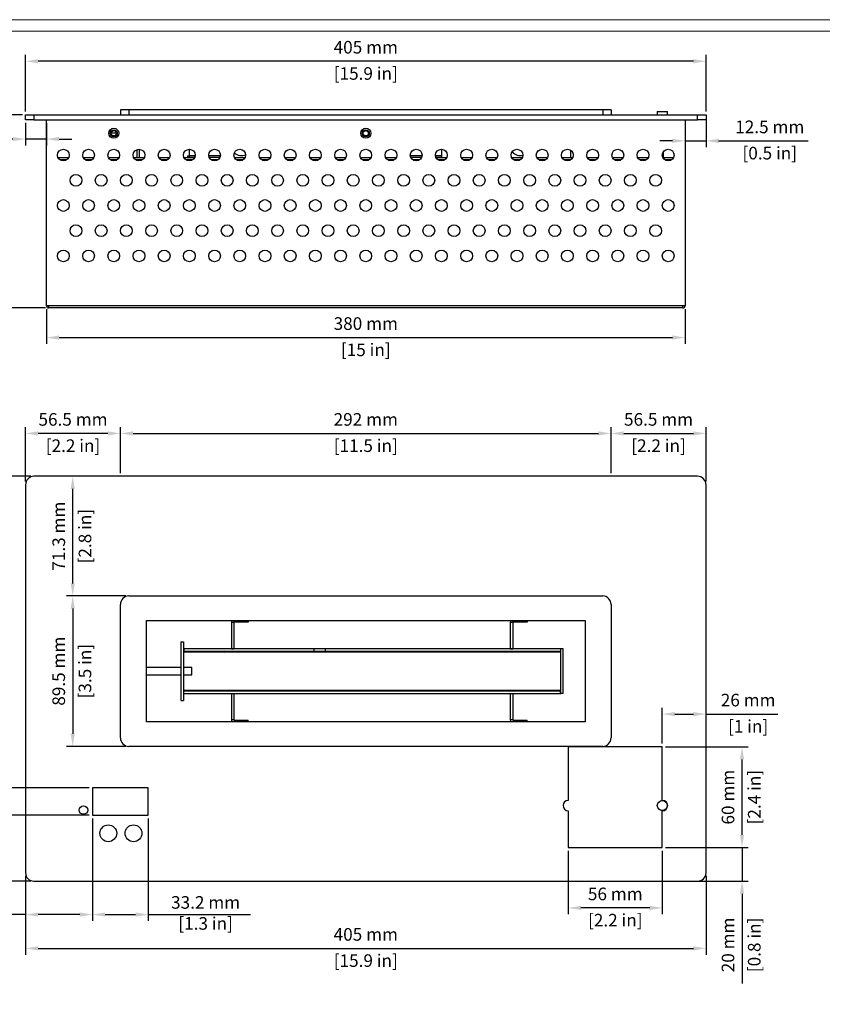
# Model space of a CAD drawing. Units: millimetres. Extents: x 2251 to 3595, y 849 to 1800.
# Drawn here: x 2761 to 3239, y 1214 to 1800 of the extents above; entities that cross this region are included whole.
import ezdxf

# ---------------------------------------------------------------- set-up
doc = ezdxf.new("R2010")
doc.units = ezdxf.units.MM
doc.layers.add('1', color=7, linetype='Continuous', plot=False)
doc.layers.add('SLD-0', color=7, linetype='Continuous')
doc.styles.get("Standard").update_dxf_attribs({"font": 'SimSun.ttf'})
doc.dimstyles.new('AFIRE 1：1', dxfattribs={"dimscale": 3, "dimtxt": 2.5, "dimasz": 2.5, "dimexe": 1.25, "dimexo": 0.625, "dimgap": 1.2, "dimtad": 1, "dimdec": 1, "dimdsep": 46, "dimtxsty": 'Standard', "dimcen": 2.5, "dimclrd": 3, "dimclre": 3, "dimclrt": 1, "dimadec": 0, "dimazin": 0, "dimtfac": 1, "dimtdec": 1, "dimtmove": 0, "dimatfit": 3, "dimfxl": 0, "dimarcsym": 0})

# ---------------------------------------------------------------- blocks, each defined once
blk = doc.blocks.new('*D30')
at = {"color": 3, "lineweight": -2, "transparency": 16777216}
for p, q in [((2764.47, 1289.93), (2764.47, 1243.04)), ((3169.47, 1289.93), (3169.47, 1243.04)), ((2771.97, 1246.79), (3161.97, 1246.79))]:
    blk.add_line(p, q, dxfattribs=at)
at = {"color": 3, "transparency": 16777216}
for points in [[(2771.97, 1248.04), (2771.97, 1245.54), (2764.47, 1246.79)], [(3161.97, 1248.04), (3161.97, 1245.54), (3169.47, 1246.79)]]:
    blk.add_solid(points, dxfattribs=at)
at = {"layer": 'Defpoints', "color": 0, "transparency": 16777216}
for p in [(2764.47, 1291.81), (3169.47, 1291.81), (3169.47, 1246.79)]:
    blk.add_point(p, dxfattribs=at)
at = {"color": 1, "transparency": 16777216, "char_height": 7.5, "attachment_point": 5}
for s, insert in [('405 mm', (2966.97, 1254.16)), ('[15.9 in]', (2966.97, 1238.54))]:
    blk.add_mtext(s, dxfattribs=dict(at, insert=insert))
blk = doc.blocks.new('*D31')
at = {"color": 3, "lineweight": -2, "transparency": 16777216}
for p, q in [((2767.6, 1527.81), (2706.08, 1527.81)), ((2709.83, 1294.31), (2709.83, 1520.31)), ((2767.6, 1286.81), (2706.08, 1286.81))]:
    blk.add_line(p, q, dxfattribs=at)
at = {"color": 3, "transparency": 16777216}
for points in [[(2708.58, 1520.31), (2711.08, 1520.31), (2709.83, 1527.81)], [(2708.58, 1294.31), (2711.08, 1294.31), (2709.83, 1286.81)]]:
    blk.add_solid(points, dxfattribs=at)
at = {"layer": 'Defpoints', "color": 0, "transparency": 16777216}
for p in [(2709.83, 1527.81), (2769.47, 1527.81), (2769.47, 1286.81)]:
    blk.add_point(p, dxfattribs=at)
at = {"color": 1, "transparency": 16777216, "char_height": 7.5, "attachment_point": 5, "rotation": 90}
for s, insert in [('241 mm', (2702.46, 1407.31)), ('[9.5 in]', (2718.08, 1407.31))]:
    blk.add_mtext(s, dxfattribs=dict(at, insert=insert))
blk = doc.blocks.new('*D36')
at = {"color": 3, "lineweight": -2, "transparency": 16777216}
for p, q in [((2824.1, 1527.81), (2788.81, 1527.81)), ((2792.56, 1464.06), (2792.56, 1520.31)), ((2824.1, 1456.56), (2788.81, 1456.56))]:
    blk.add_line(p, q, dxfattribs=at)
at = {"color": 3, "transparency": 16777216}
for points in [[(2791.31, 1520.31), (2793.81, 1520.31), (2792.56, 1527.81)], [(2791.31, 1464.06), (2793.81, 1464.06), (2792.56, 1456.56)]]:
    blk.add_solid(points, dxfattribs=at)
at = {"layer": 'Defpoints', "color": 0, "transparency": 16777216}
for p in [(2792.56, 1527.81), (2825.97, 1527.81), (2825.97, 1456.56)]:
    blk.add_point(p, dxfattribs=at)
at = {"color": 1, "transparency": 16777216, "char_height": 7.5, "attachment_point": 5, "rotation": 90}
for s, insert in [('71.3 mm', (2785.19, 1492.18)), ('[2.8 in]', (2800.81, 1492.18))]:
    blk.add_mtext(s, dxfattribs=dict(at, insert=insert))
blk = doc.blocks.new('*D37')
at = {"color": 3, "lineweight": -2, "transparency": 16777216}
for p, q in [((2824.1, 1456.56), (2788.81, 1456.56)), ((2792.56, 1449.06), (2792.56, 1374.56)), ((2824.1, 1367.06), (2788.81, 1367.06))]:
    blk.add_line(p, q, dxfattribs=at)
at = {"color": 3, "transparency": 16777216}
for points in [[(2791.31, 1449.06), (2793.81, 1449.06), (2792.56, 1456.56)], [(2791.31, 1374.56), (2793.81, 1374.56), (2792.56, 1367.06)]]:
    blk.add_solid(points, dxfattribs=at)
at = {"layer": 'Defpoints', "color": 0, "transparency": 16777216}
for p in [(2825.97, 1456.56), (2792.56, 1367.06), (2825.97, 1367.06)]:
    blk.add_point(p, dxfattribs=at)
at = {"color": 1, "transparency": 16777216, "char_height": 7.5, "attachment_point": 5, "rotation": 90}
for s, insert in [('89.5 mm', (2785.19, 1411.81)), ('[3.5 in]', (2800.81, 1411.81))]:
    blk.add_mtext(s, dxfattribs=dict(at, insert=insert))
blk = doc.blocks.new('*D38')
at = {"color": 3, "lineweight": -2, "transparency": 16777216}
for p, q in [((2764.47, 1524.68), (2764.47, 1557.08)), ((2813.47, 1553.33), (2771.97, 1553.33)), ((2820.97, 1529.68), (2820.97, 1557.08))]:
    blk.add_line(p, q, dxfattribs=at)
at = {"color": 3, "transparency": 16777216}
for points in [[(2771.97, 1554.58), (2771.97, 1552.08), (2764.47, 1553.33)], [(2813.47, 1554.58), (2813.47, 1552.08), (2820.97, 1553.33)]]:
    blk.add_solid(points, dxfattribs=at)
at = {"layer": 'Defpoints', "color": 0, "transparency": 16777216}
for p in [(2764.47, 1553.33), (2820.97, 1527.81), (2764.47, 1522.81)]:
    blk.add_point(p, dxfattribs=at)
at = {"color": 1, "transparency": 16777216, "char_height": 7.5, "attachment_point": 5}
for s, insert in [('56.5 mm', (2792.72, 1560.71)), ('[2.2 in]', (2792.72, 1545.08))]:
    blk.add_mtext(s, dxfattribs=dict(at, insert=insert))
blk = doc.blocks.new('*D29')
at = {"color": 3, "lineweight": -2, "transparency": 16777216}
for p, q in [((2820.97, 1529.68), (2820.97, 1557.08)), ((2828.47, 1553.33), (3105.47, 1553.33)), ((3112.97, 1529.68), (3112.97, 1557.08))]:
    blk.add_line(p, q, dxfattribs=at)
at = {"color": 3, "transparency": 16777216}
for points in [[(2828.47, 1554.58), (2828.47, 1552.08), (2820.97, 1553.33)], [(3105.47, 1554.58), (3105.47, 1552.08), (3112.97, 1553.33)]]:
    blk.add_solid(points, dxfattribs=at)
at = {"layer": 'Defpoints', "color": 0, "transparency": 16777216}
for p in [(3112.97, 1553.33), (2820.97, 1527.81), (3112.97, 1527.81)]:
    blk.add_point(p, dxfattribs=at)
at = {"color": 1, "transparency": 16777216, "char_height": 7.5, "attachment_point": 5}
for s, insert in [('292 mm', (2966.97, 1560.71)), ('[11.5 in]', (2966.97, 1545.08))]:
    blk.add_mtext(s, dxfattribs=dict(at, insert=insert))
blk = doc.blocks.new('*D39')
at = {"color": 3, "lineweight": -2, "transparency": 16777216}
for p, q in [((3112.97, 1529.68), (3112.97, 1557.08)), ((3120.47, 1553.33), (3161.97, 1553.33)), ((3169.47, 1524.68), (3169.47, 1557.08))]:
    blk.add_line(p, q, dxfattribs=at)
at = {"color": 3, "transparency": 16777216}
for points in [[(3120.47, 1554.58), (3120.47, 1552.08), (3112.97, 1553.33)], [(3161.97, 1554.58), (3161.97, 1552.08), (3169.47, 1553.33)]]:
    blk.add_solid(points, dxfattribs=at)
at = {"layer": 'Defpoints', "color": 0, "transparency": 16777216}
for p in [(3169.47, 1553.33), (3112.97, 1527.81), (3169.47, 1522.81)]:
    blk.add_point(p, dxfattribs=at)
at = {"color": 1, "transparency": 16777216, "char_height": 7.5, "attachment_point": 5}
for s, insert in [('56.5 mm', (3141.22, 1560.71)), ('[2.2 in]', (3141.22, 1545.08))]:
    blk.add_mtext(s, dxfattribs=dict(at, insert=insert))
blk = doc.blocks.new('*D50')
at = {"color": 3, "lineweight": -2, "transparency": 16777216}
for p, q in [((2764.47, 1744.89), (2764.47, 1778.63)), ((3169.47, 1744.89), (3169.47, 1778.63)), ((3161.97, 1774.88), (2771.97, 1774.88))]:
    blk.add_line(p, q, dxfattribs=at)
at = {"color": 3, "transparency": 16777216}
for points in [[(2771.97, 1776.13), (2771.97, 1773.63), (2764.47, 1774.88)], [(3161.97, 1776.13), (3161.97, 1773.63), (3169.47, 1774.88)]]:
    blk.add_solid(points, dxfattribs=at)
at = {"layer": 'Defpoints', "color": 0, "transparency": 16777216}
for p in [(2764.47, 1774.88), (2764.47, 1743.01), (3169.47, 1743.01)]:
    blk.add_point(p, dxfattribs=at)
at = {"color": 1, "transparency": 16777216, "char_height": 7.5, "attachment_point": 5}
for s, insert in [('405 mm', (2966.97, 1782.25)), ('[15.9 in]', (2966.97, 1766.63))]:
    blk.add_mtext(s, dxfattribs=dict(at, insert=insert))
blk = doc.blocks.new('*D51')
at = {"color": 3, "lineweight": -2, "transparency": 16777216}
for p, q in [((2762.6, 1743.01), (2690.31, 1743.01)), ((2694.06, 1635.51), (2694.06, 1735.51)), ((2776.3, 1628.01), (2690.31, 1628.01))]:
    blk.add_line(p, q, dxfattribs=at)
at = {"color": 3, "transparency": 16777216}
for points in [[(2692.81, 1735.51), (2695.31, 1735.51), (2694.06, 1743.01)], [(2692.81, 1635.51), (2695.31, 1635.51), (2694.06, 1628.01)]]:
    blk.add_solid(points, dxfattribs=at)
at = {"layer": 'Defpoints', "color": 0, "transparency": 16777216}
for p in [(2694.06, 1743.01), (2764.47, 1743.01), (2778.17, 1628.01)]:
    blk.add_point(p, dxfattribs=at)
at = {"color": 1, "transparency": 16777216, "char_height": 7.5, "attachment_point": 5, "rotation": 90}
for s, insert in [('115 mm', (2686.68, 1685.51)), ('[4.5 in]', (2702.31, 1685.51))]:
    blk.add_mtext(s, dxfattribs=dict(at, insert=insert))
blk = doc.blocks.new('*D52')
at = {"color": 3, "lineweight": -2, "transparency": 16777216}
for p, q in [((2764.47, 1738.14), (2764.47, 1724.8)), ((2776.97, 1738.14), (2776.97, 1724.8)), ((2756.97, 1728.55), (2703.6, 1728.55)), ((2776.97, 1728.55), (2764.47, 1728.55)), ((2784.47, 1728.55), (2791.97, 1728.55))]:
    blk.add_line(p, q, dxfattribs=at)
at = {"color": 3, "transparency": 16777216}
for points in [[(2756.97, 1729.8), (2756.97, 1727.3), (2764.47, 1728.55)], [(2784.47, 1729.8), (2784.47, 1727.3), (2776.97, 1728.55)]]:
    blk.add_solid(points, dxfattribs=at)
at = {"layer": 'Defpoints', "color": 0, "transparency": 16777216}
for p in [(2764.47, 1740.01), (2776.97, 1740.01), (2764.47, 1728.55)]:
    blk.add_point(p, dxfattribs=at)
at = {"color": 1, "transparency": 16777216, "char_height": 7.5, "attachment_point": 5}
for s, insert in [('12.5 mm', (2726.53, 1735.92)), ('[0.5 in]', (2726.53, 1720.3))]:
    blk.add_mtext(s, dxfattribs=dict(at, insert=insert))
blk = doc.blocks.new('*D53')
at = {"color": 3, "lineweight": -2, "transparency": 16777216}
for p, q in [((3169.47, 1741.14), (3169.47, 1723.72)), ((3156.97, 1738.14), (3156.97, 1723.72)), ((3149.47, 1727.47), (3141.97, 1727.47)), ((3156.97, 1727.47), (3169.47, 1727.47)), ((3176.97, 1727.47), (3230.34, 1727.47))]:
    blk.add_line(p, q, dxfattribs=at)
at = {"color": 3, "transparency": 16777216}
for points in [[(3149.47, 1728.72), (3149.47, 1726.22), (3156.97, 1727.47)], [(3176.97, 1728.72), (3176.97, 1726.22), (3169.47, 1727.47)]]:
    blk.add_solid(points, dxfattribs=at)
at = {"layer": 'Defpoints', "color": 0, "transparency": 16777216}
for p in [(3169.47, 1743.01), (3156.97, 1740.01), (3169.47, 1727.47)]:
    blk.add_point(p, dxfattribs=at)
at = {"color": 1, "transparency": 16777216, "char_height": 7.5, "attachment_point": 5}
for s, insert in [('12.5 mm', (3207.41, 1734.84)), ('[0.5 in]', (3207.41, 1719.22))]:
    blk.add_mtext(s, dxfattribs=dict(at, insert=insert))
blk = doc.blocks.new('*D54')
at = {"color": 3, "lineweight": -2, "transparency": 16777216}
for p, q in [((2776.97, 1627.34), (2776.97, 1606.64)), ((3156.97, 1627.34), (3156.97, 1606.64)), ((2784.47, 1610.39), (3149.47, 1610.39))]:
    blk.add_line(p, q, dxfattribs=at)
at = {"color": 3, "transparency": 16777216}
for points in [[(2784.47, 1611.64), (2784.47, 1609.14), (2776.97, 1610.39)], [(3149.47, 1611.64), (3149.47, 1609.14), (3156.97, 1610.39)]]:
    blk.add_solid(points, dxfattribs=at)
at = {"layer": 'Defpoints', "color": 0, "transparency": 16777216}
for p in [(2776.97, 1629.21), (3156.97, 1629.21), (3156.97, 1610.39)]:
    blk.add_point(p, dxfattribs=at)
at = {"color": 1, "transparency": 16777216, "char_height": 7.5, "attachment_point": 5}
for s, insert in [('380 mm', (2966.97, 1617.76)), ('[15 in]', (2966.97, 1602.14))]:
    blk.add_mtext(s, dxfattribs=dict(at, insert=insert))
blk = doc.blocks.new('*D56')
at = {"color": 3, "lineweight": -2, "transparency": 16777216}
for p, q in [((3190.9, 1314.31), (3190.9, 1321.81)), ((3145.35, 1306.81), (3194.65, 1306.81)), ((3190.9, 1306.81), (3190.9, 1286.81)), ((3145.35, 1286.81), (3194.65, 1286.81)), ((3190.9, 1279.31), (3190.9, 1225.93))]:
    blk.add_line(p, q, dxfattribs=at)
at = {"color": 3, "transparency": 16777216}
for points in [[(3189.65, 1314.31), (3192.15, 1314.31), (3190.9, 1306.81)], [(3189.65, 1279.31), (3192.15, 1279.31), (3190.9, 1286.81)]]:
    blk.add_solid(points, dxfattribs=at)
at = {"layer": 'Defpoints', "color": 0, "transparency": 16777216}
for p in [(3143.47, 1306.81), (3143.47, 1286.81), (3190.9, 1286.81)]:
    blk.add_point(p, dxfattribs=at)
at = {"color": 1, "transparency": 16777216, "char_height": 7.5, "attachment_point": 5, "rotation": 90}
for s, insert in [('20 mm', (3183.53, 1248.87)), ('[0.8 in]', (3199.15, 1248.87))]:
    blk.add_mtext(s, dxfattribs=dict(at, insert=insert))
blk = doc.blocks.new('*D57')
at = {"color": 3, "lineweight": -2, "transparency": 16777216}
for p, q in [((3143.47, 1368.68), (3143.47, 1390.01)), ((3169.47, 1368.68), (3169.47, 1390.01)), ((3150.97, 1386.26), (3161.97, 1386.26)), ((3169.47, 1386.26), (3212.12, 1386.26))]:
    blk.add_line(p, q, dxfattribs=at)
at = {"color": 3, "transparency": 16777216}
for points in [[(3150.97, 1387.51), (3150.97, 1385.01), (3143.47, 1386.26)], [(3161.97, 1387.51), (3161.97, 1385.01), (3169.47, 1386.26)]]:
    blk.add_solid(points, dxfattribs=at)
at = {"layer": 'Defpoints', "color": 0, "transparency": 16777216}
for p in [(3169.47, 1386.26), (3143.47, 1366.81), (3169.47, 1366.81)]:
    blk.add_point(p, dxfattribs=at)
at = {"color": 1, "transparency": 16777216, "char_height": 7.5, "attachment_point": 5}
for s, insert in [('26 mm', (3194.54, 1393.63)), ('[1 in]', (3194.54, 1378.01))]:
    blk.add_mtext(s, dxfattribs=dict(at, insert=insert))
blk = doc.blocks.new('*D58')
at = {"color": 3, "lineweight": -2, "transparency": 16777216}
for p, q in [((3087.47, 1304.93), (3087.47, 1267.12)), ((3143.47, 1304.93), (3143.47, 1267.12)), ((3135.97, 1270.87), (3094.97, 1270.87))]:
    blk.add_line(p, q, dxfattribs=at)
at = {"color": 3, "transparency": 16777216}
for points in [[(3094.97, 1272.12), (3094.97, 1269.62), (3087.47, 1270.87)], [(3135.97, 1272.12), (3135.97, 1269.62), (3143.47, 1270.87)]]:
    blk.add_solid(points, dxfattribs=at)
at = {"layer": 'Defpoints', "color": 0, "transparency": 16777216}
for p in [(3087.47, 1306.81), (3143.47, 1306.81), (3087.47, 1270.87)]:
    blk.add_point(p, dxfattribs=at)
at = {"color": 1, "transparency": 16777216, "char_height": 7.5, "attachment_point": 5}
for s, insert in [('56 mm', (3115.47, 1278.24)), ('[2.2 in]', (3115.47, 1262.62))]:
    blk.add_mtext(s, dxfattribs=dict(at, insert=insert))
blk = doc.blocks.new('*D59')
at = {"color": 3, "lineweight": -2, "transparency": 16777216}
for p, q in [((3145.35, 1366.81), (3194.65, 1366.81)), ((3190.9, 1314.31), (3190.9, 1359.31)), ((3145.35, 1306.81), (3194.65, 1306.81))]:
    blk.add_line(p, q, dxfattribs=at)
at = {"color": 3, "transparency": 16777216}
for points in [[(3189.65, 1359.31), (3192.15, 1359.31), (3190.9, 1366.81)], [(3189.65, 1314.31), (3192.15, 1314.31), (3190.9, 1306.81)]]:
    blk.add_solid(points, dxfattribs=at)
at = {"layer": 'Defpoints', "color": 0, "transparency": 16777216}
for p in [(3143.47, 1366.81), (3190.9, 1366.81), (3143.47, 1306.81)]:
    blk.add_point(p, dxfattribs=at)
at = {"color": 1, "transparency": 16777216, "char_height": 7.5, "attachment_point": 5, "rotation": 90}
for s, insert in [('60 mm', (3183.53, 1336.81)), ('[2.4 in]', (3199.15, 1336.81))]:
    blk.add_mtext(s, dxfattribs=dict(at, insert=insert))
blk = doc.blocks.new('*D60')
at = {"color": 3, "lineweight": -2, "transparency": 16777216}
for p, q in [((2804.27, 1324.13), (2804.27, 1263.18)), ((2764.47, 1289.93), (2764.47, 1263.18)), ((2764.47, 1266.93), (2711.1, 1266.93)), ((2796.77, 1266.93), (2771.97, 1266.93))]:
    blk.add_line(p, q, dxfattribs=at)
at = {"color": 3, "transparency": 16777216}
for points in [[(2771.97, 1268.18), (2771.97, 1265.68), (2764.47, 1266.93)], [(2796.77, 1268.18), (2796.77, 1265.68), (2804.27, 1266.93)]]:
    blk.add_solid(points, dxfattribs=at)
at = {"layer": 'Defpoints', "color": 0, "transparency": 16777216}
for p in [(2804.27, 1326.01), (2764.47, 1291.81), (2764.47, 1266.93)]:
    blk.add_point(p, dxfattribs=at)
at = {"color": 1, "transparency": 16777216, "char_height": 7.5, "attachment_point": 5}
for s, insert in [('39.8 mm', (2734.03, 1274.3)), ('[1.6 in]', (2734.03, 1258.68))]:
    blk.add_mtext(s, dxfattribs=dict(at, insert=insert))
blk = doc.blocks.new('*D61')
at = {"color": 3, "lineweight": -2, "transparency": 16777216}
for p, q in [((2804.27, 1324.13), (2804.27, 1263.18)), ((2837.47, 1324.13), (2837.47, 1263.18)), ((2811.77, 1266.93), (2829.97, 1266.93)), ((2837.47, 1266.93), (2898.3, 1266.93))]:
    blk.add_line(p, q, dxfattribs=at)
at = {"color": 3, "transparency": 16777216}
for points in [[(2811.77, 1268.18), (2811.77, 1265.68), (2804.27, 1266.93)], [(2829.97, 1268.18), (2829.97, 1265.68), (2837.47, 1266.93)]]:
    blk.add_solid(points, dxfattribs=at)
at = {"layer": 'Defpoints', "color": 0, "transparency": 16777216}
for p in [(2804.27, 1326.01), (2837.47, 1326.01), (2804.27, 1266.93)]:
    blk.add_point(p, dxfattribs=at)
at = {"color": 1, "transparency": 16777216, "insert": (2871.64, 1266.93), "char_height": 7.5, "attachment_point": 5}
blk.add_mtext('33.2 mm\\P [1.3 in]', dxfattribs=at)
blk = doc.blocks.new('*D62')
at = {"color": 3, "lineweight": -2, "transparency": 16777216}
for p, q in [((2802.4, 1326.01), (2734.81, 1326.01)), ((2738.56, 1318.51), (2738.56, 1294.31)), ((2767.6, 1286.81), (2734.81, 1286.81))]:
    blk.add_line(p, q, dxfattribs=at)
at = {"color": 3, "transparency": 16777216}
for points in [[(2737.31, 1318.51), (2739.81, 1318.51), (2738.56, 1326.01)], [(2737.31, 1294.31), (2739.81, 1294.31), (2738.56, 1286.81)]]:
    blk.add_solid(points, dxfattribs=at)
at = {"layer": 'Defpoints', "color": 0, "transparency": 16777216}
for p in [(2804.27, 1326.01), (2738.56, 1286.81), (2769.47, 1286.81)]:
    blk.add_point(p, dxfattribs=at)
at = {"color": 1, "transparency": 16777216, "insert": (2738.56, 1306.41), "char_height": 7.5, "attachment_point": 5, "rotation": 90}
blk.add_mtext('39.2 mm\\P [1.5 in]', dxfattribs=at)
blk = doc.blocks.new('*D63')
at = {"color": 3, "lineweight": -2, "transparency": 16777216}
for p, q in [((2738.56, 1349.91), (2738.56, 1403.28)), ((2802.4, 1342.41), (2734.81, 1342.41)), ((2738.56, 1326.01), (2738.56, 1342.41)), ((2802.4, 1326.01), (2734.81, 1326.01)), ((2738.56, 1318.51), (2738.56, 1311.01))]:
    blk.add_line(p, q, dxfattribs=at)
at = {"color": 3, "transparency": 16777216}
for points in [[(2737.31, 1349.91), (2739.81, 1349.91), (2738.56, 1342.41)], [(2737.31, 1318.51), (2739.81, 1318.51), (2738.56, 1326.01)]]:
    blk.add_solid(points, dxfattribs=at)
at = {"layer": 'Defpoints', "color": 0, "transparency": 16777216}
for p in [(2738.56, 1342.41), (2804.27, 1342.41), (2804.27, 1326.01)]:
    blk.add_point(p, dxfattribs=at)
at = {"color": 1, "transparency": 16777216, "char_height": 7.5, "attachment_point": 5, "rotation": 90}
for s, insert in [('16.4 mm', (2731.19, 1380.34)), ('[0.6 in]', (2746.81, 1380.34))]:
    blk.add_mtext(s, dxfattribs=dict(at, insert=insert))

msp = doc.modelspace()

# ---------------------------------------------------------------- linework, layer by layer
at = {"color": 7, "linetype": 'Continuous', "lineweight": 25}
for p, q in [((2764.47, 1740.01), (2764.47, 1743.01)), ((2764.47, 1743.01), (2769.47, 1743.01)), ((2769.47, 1743.01), (2769.47, 1740.01)), ((2769.47, 1743.01), (3164.47, 1743.01)), ((2820.97, 1746.01), (2820.97, 1743.01)), ((2825.97, 1746.01), (2820.97, 1746.01)), ((2825.97, 1746.01), (2825.97, 1743.01)), ((3107.97, 1746.01), (2825.97, 1746.01)), ((3107.97, 1746.01), (3107.97, 1743.01)), ((3112.97, 1746.01), (3107.97, 1746.01)), ((3112.97, 1746.01), (3112.97, 1743.01)), ((3140.47, 1745.01), (3140.47, 1743.01)), ((3140.47, 1745.01), (3146.47, 1745.01)), ((3146.47, 1743.01), (3146.47, 1745.01)), ((3164.47, 1740.01), (3164.47, 1743.01)), ((3164.47, 1743.01), (3169.47, 1743.01)), ((3169.47, 1743.01), (3169.47, 1740.01)), ((2769.47, 1740.01), (2764.47, 1740.01)), ((2769.47, 1740.01), (3164.47, 1740.01)), ((2776.97, 1629.21), (2776.97, 1740.01)), ((3156.97, 1740.01), (3156.97, 1629.21)), ((3169.47, 1740.01), (3164.47, 1740.01)), ((2818.57, 1732.12), (2815.37, 1732.12)), ((2783.81, 1717.51), (2790.13, 1717.51)), ((2798.81, 1717.51), (2805.13, 1717.51)), ((2813.81, 1717.51), (2820.13, 1717.51)), ((2828.81, 1717.51), (2835.13, 1717.51)), ((2830.97, 1717.51), (2830.97, 1722.37)), ((2843.81, 1717.51), (2850.13, 1717.51)), ((2858.81, 1717.51), (2865.13, 1717.51)), ((2860.87, 1718.51), (2860.87, 1717.51)), ((2860.87, 1718.51), (2861.97, 1718.51)), ((2861.97, 1718.51), (2861.97, 1722.51)), ((2861.97, 1717.51), (2861.97, 1718.51)), ((2865.44, 1718.51), (2861.97, 1718.51)), ((2865.13, 1717.51), (2861.97, 1717.51)), ((2880.44, 1718.51), (2873.51, 1718.51)), ((2880.13, 1717.51), (2873.81, 1717.51)), ((2888.81, 1717.51), (2895.13, 1717.51)), ((2903.81, 1717.51), (2910.13, 1717.51)), ((2918.81, 1717.51), (2925.13, 1717.51)), ((2933.81, 1717.51), (2940.13, 1717.51)), ((2948.81, 1717.51), (2955.13, 1717.51)), ((2963.81, 1717.51), (2970.13, 1717.51)), ((2978.81, 1717.51), (2985.13, 1717.51)), ((3000.44, 1718.51), (2993.51, 1718.51)), ((3000.13, 1717.51), (2993.81, 1717.51)), ((3011.97, 1718.51), (3008.51, 1718.51)), ((3011.97, 1717.51), (3008.81, 1717.51)), ((3008.81, 1717.51), (3015.13, 1717.51)), ((3011.97, 1722.51), (3011.97, 1718.51)), ((3011.97, 1718.51), (3011.97, 1717.51)), ((3023.81, 1717.51), (3030.13, 1717.51)), ((3038.81, 1717.51), (3045.13, 1717.51)), ((3053.81, 1717.51), (3060.13, 1717.51)), ((3068.81, 1717.51), (3075.13, 1717.51)), ((3083.81, 1717.51), (3090.13, 1717.51)), ((3088.97, 1717.51), (3088.97, 1721.88)), ((3098.81, 1717.51), (3105.13, 1717.51)), ((3113.81, 1717.51), (3120.13, 1717.51)), ((3128.81, 1717.51), (3135.13, 1717.51)), ((3143.81, 1717.51), (3150.13, 1717.51)), ((3143.97, 1720.82), (3143.97, 1717.51)), ((2778.17, 1629.21), (2776.97, 1629.21)), ((3155.77, 1629.21), (2778.17, 1629.21)), ((2778.17, 1629.21), (2778.17, 1628.01)), ((3155.77, 1628.01), (2778.17, 1628.01)), ((3155.77, 1628.01), (3155.77, 1629.21)), ((3156.97, 1629.21), (3155.77, 1629.21)), ((3164.47, 1527.81), (2769.47, 1527.81)), ((2764.47, 1522.81), (2764.47, 1291.81)), ((3169.47, 1291.81), (3169.47, 1522.81)), ((2825.97, 1456.56), (3107.97, 1456.56)), ((2820.97, 1372.06), (2820.97, 1451.56)), ((3112.97, 1451.56), (3112.97, 1372.06)), ((2836.47, 1381.56), (2836.47, 1442.06)), ((2836.47, 1442.06), (3097.47, 1442.06)), ((2896.97, 1442.06), (2896.97, 1441.06)), ((3062.97, 1442.06), (3062.97, 1441.06)), ((3097.47, 1442.06), (3097.47, 1381.56)), ((2888.47, 1440.86), (2886.97, 1440.86)), ((2886.97, 1440.86), (2886.97, 1425.16)), ((2888.47, 1440.86), (2888.47, 1425.16)), ((2896.97, 1441.06), (2888.67, 1441.06)), ((3052.97, 1440.86), (3052.97, 1425.16)), ((3054.47, 1440.86), (3052.97, 1440.86)), ((3054.47, 1440.86), (3054.47, 1425.16)), ((3062.97, 1441.06), (3054.67, 1441.06)), ((2856.97, 1429.31), (2856.97, 1394.31)), ((2856.97, 1429.31), (2858.47, 1429.31)), ((2858.47, 1429.31), (2858.47, 1394.31)), ((2858.67, 1425.06), (2858.47, 1425.06)), ((2858.67, 1425.06), (2858.67, 1423.56)), ((2935.97, 1425.06), (2858.67, 1425.06)), ((2886.97, 1425.16), (2888.47, 1425.16)), ((2886.97, 1425.16), (2886.97, 1425.06)), ((2888.47, 1425.16), (2888.47, 1425.06)), ((2935.97, 1425.06), (2935.97, 1423.56)), ((2942.97, 1425.06), (2935.97, 1425.06)), ((3082.77, 1425.06), (2942.97, 1425.06)), ((2942.97, 1423.56), (2942.97, 1425.06)), ((3052.97, 1425.16), (3054.47, 1425.16)), ((3052.97, 1425.16), (3052.97, 1425.06)), ((3054.47, 1425.16), (3054.47, 1425.06)), ((3082.77, 1425.06), (3082.77, 1423.56)), ((3082.97, 1425.06), (3082.77, 1425.06)), ((3082.97, 1398.56), (3082.97, 1425.06)), ((3084.47, 1425.06), (3082.97, 1425.06)), ((3084.47, 1398.56), (3084.47, 1425.06)), ((2935.97, 1423.56), (2858.67, 1423.56)), ((2858.67, 1423.56), (2858.67, 1423.36)), ((2858.67, 1423.36), (3082.77, 1423.36)), ((2942.97, 1423.56), (2935.97, 1423.56)), ((3082.77, 1423.56), (2942.97, 1423.56)), ((3082.77, 1423.36), (3082.77, 1423.56)), ((3082.77, 1423.36), (3082.77, 1400.26)), ((2856.97, 1414.06), (2836.47, 1414.06)), ((2863.47, 1414.06), (2858.47, 1414.06)), ((2863.47, 1409.56), (2863.47, 1414.06)), ((2836.47, 1409.56), (2856.97, 1409.56)), ((2858.47, 1409.56), (2863.47, 1409.56)), ((2858.47, 1398.56), (2858.67, 1398.56)), ((3082.77, 1400.26), (2858.67, 1400.26)), ((2858.67, 1400.26), (2858.67, 1400.06)), ((2858.67, 1398.56), (2858.67, 1400.06)), ((2858.67, 1400.06), (3082.77, 1400.06)), ((2858.67, 1398.56), (3082.77, 1398.56)), ((2886.97, 1398.56), (2886.97, 1398.46)), ((2886.97, 1398.46), (2886.97, 1382.76)), ((2886.97, 1398.46), (2888.47, 1398.46)), ((2888.47, 1398.56), (2888.47, 1398.46)), ((2888.47, 1398.46), (2888.47, 1382.76)), ((3052.97, 1398.56), (3052.97, 1398.46)), ((3052.97, 1398.46), (3052.97, 1382.76)), ((3052.97, 1398.46), (3054.47, 1398.46)), ((3054.47, 1398.56), (3054.47, 1398.46)), ((3054.47, 1398.46), (3054.47, 1382.76)), ((3082.77, 1400.06), (3082.77, 1400.26)), ((3082.77, 1398.56), (3082.77, 1400.06)), ((3082.77, 1398.56), (3082.97, 1398.56)), ((3084.47, 1398.56), (3082.97, 1398.56)), ((2856.97, 1394.31), (2858.47, 1394.31)), ((3097.47, 1381.56), (2836.47, 1381.56)), ((2888.47, 1382.76), (2886.97, 1382.76)), ((2888.67, 1382.56), (2896.97, 1382.56)), ((2896.97, 1381.56), (2896.97, 1382.56)), ((3054.47, 1382.76), (3052.97, 1382.76)), ((3054.67, 1382.56), (3062.97, 1382.56)), ((3062.97, 1381.56), (3062.97, 1382.56)), ((3107.97, 1367.06), (2825.97, 1367.06)), ((3143.47, 1366.81), (3087.47, 1366.81)), ((3087.47, 1366.81), (3087.47, 1334.91)), ((3143.47, 1334.91), (3143.47, 1366.81)), ((2837.47, 1342.41), (2804.27, 1342.41)), ((2804.27, 1342.41), (2804.27, 1326.01)), ((2837.47, 1326.01), (2837.47, 1342.41)), ((2804.27, 1326.01), (2837.47, 1326.01)), ((3087.47, 1328.71), (3087.47, 1306.81)), ((3143.47, 1306.81), (3143.47, 1328.71)), ((3087.47, 1306.81), (3143.47, 1306.81)), ((2769.47, 1286.81), (3164.47, 1286.81))]:
    msp.add_line(p, q, dxfattribs=at)
at = {"color": 8, "linetype": 'Continuous', "lineweight": 25}
for p, q in [((2832.17, 1722.51), (2832.17, 1717.51)), ((3090.37, 1719.84), (3090.37, 1718.18)), ((2788.93, 1716.11), (2785.01, 1716.11)), ((2803.93, 1716.11), (2800.01, 1716.11)), ((2818.93, 1716.11), (2815.01, 1716.11)), ((2833.93, 1716.11), (2830.01, 1716.11)), ((2848.93, 1716.11), (2845.01, 1716.11)), ((2863.93, 1716.11), (2860.01, 1716.11)), ((2878.93, 1716.11), (2875.01, 1716.11)), ((2893.93, 1716.11), (2890.01, 1716.11)), ((2908.93, 1716.11), (2905.01, 1716.11)), ((2923.93, 1716.11), (2920.01, 1716.11)), ((2938.93, 1716.11), (2935.01, 1716.11)), ((2953.93, 1716.11), (2950.01, 1716.11)), ((2968.93, 1716.11), (2965.01, 1716.11)), ((2983.93, 1716.11), (2980.01, 1716.11)), ((2998.93, 1716.11), (2995.01, 1716.11)), ((3013.93, 1716.11), (3010.01, 1716.11)), ((3028.93, 1716.11), (3025.01, 1716.11)), ((3043.93, 1716.11), (3040.01, 1716.11)), ((3058.93, 1716.11), (3055.01, 1716.11)), ((3073.93, 1716.11), (3070.01, 1716.11)), ((3088.93, 1716.11), (3085.01, 1716.11)), ((3103.93, 1716.11), (3100.01, 1716.11)), ((3118.93, 1716.11), (3115.01, 1716.11)), ((3133.93, 1716.11), (3130.01, 1716.11)), ((3148.93, 1716.11), (3145.01, 1716.11)), ((2888.67, 1441.06), (2888.67, 1442.06)), ((3054.67, 1441.06), (3054.67, 1442.06)), ((2858.67, 1414.06), (2858.67, 1423.36)), ((2858.67, 1400.26), (2858.67, 1409.56)), ((2888.67, 1382.56), (2888.67, 1381.56)), ((3054.67, 1382.56), (3054.67, 1381.56))]:
    msp.add_line(p, q, dxfattribs=at)
at = {"color": 7, "linetype": 'Continuous', "lineweight": 25}
for centre, radius in [((2816.97, 1732.01), 3), ((2966.97, 1732.01), 3), ((2816.97, 1732.01), 2.1), ((2816.97, 1732.01), 1.6), ((2966.97, 1732.01), 2.1), ((2966.97, 1732.01), 1.6), ((2786.97, 1719.01), 3.5), ((2801.97, 1719.01), 3.5), ((2816.97, 1719.01), 3.5), ((2831.97, 1719.01), 3.5), ((2846.97, 1719.01), 3.5), ((2861.97, 1719.01), 3.5), ((2876.97, 1719.01), 3.5), ((2891.97, 1719.01), 3.5), ((2906.97, 1719.01), 3.5), ((2921.97, 1719.01), 3.5), ((2936.97, 1719.01), 3.5), ((2951.97, 1719.01), 3.5), ((2966.97, 1719.01), 3.5), ((2981.97, 1719.01), 3.5), ((2996.97, 1719.01), 3.5), ((3011.97, 1719.01), 3.5), ((3026.97, 1719.01), 3.5), ((3041.97, 1719.01), 3.5), ((3056.97, 1719.01), 3.5), ((3071.97, 1719.01), 3.5), ((3086.97, 1719.01), 3.5), ((3101.97, 1719.01), 3.5), ((3116.97, 1719.01), 3.5), ((3131.97, 1719.01), 3.5), ((3146.97, 1719.01), 3.5), ((2794.47, 1704.01), 3.5), ((2809.47, 1704.01), 3.5), ((2824.47, 1704.01), 3.5), ((2839.47, 1704.01), 3.5), ((2854.47, 1704.01), 3.5), ((2869.47, 1704.01), 3.5), ((2884.47, 1704.01), 3.5), ((2899.47, 1704.01), 3.5), ((2914.47, 1704.01), 3.5), ((2929.47, 1704.01), 3.5), ((2944.47, 1704.01), 3.5), ((2959.47, 1704.01), 3.5), ((2974.47, 1704.01), 3.5), ((2989.47, 1704.01), 3.5), ((3004.47, 1704.01), 3.5), ((3019.47, 1704.01), 3.5), ((3034.47, 1704.01), 3.5), ((3049.47, 1704.01), 3.5), ((3064.47, 1704.01), 3.5), ((3079.47, 1704.01), 3.5), ((3094.47, 1704.01), 3.5), ((3109.47, 1704.01), 3.5), ((3124.47, 1704.01), 3.5), ((3139.47, 1704.01), 3.5), ((2786.97, 1689.01), 3.5), ((2801.97, 1689.01), 3.5), ((2816.97, 1689.01), 3.5), ((2831.97, 1689.01), 3.5), ((2846.97, 1689.01), 3.5), ((2861.97, 1689.01), 3.5), ((2876.97, 1689.01), 3.5), ((2891.97, 1689.01), 3.5), ((2906.97, 1689.01), 3.5), ((2921.97, 1689.01), 3.5), ((2936.97, 1689.01), 3.5), ((2951.97, 1689.01), 3.5), ((2966.97, 1689.01), 3.5), ((2981.97, 1689.01), 3.5), ((2996.97, 1689.01), 3.5), ((3011.97, 1689.01), 3.5), ((3026.97, 1689.01), 3.5), ((3041.97, 1689.01), 3.5), ((3056.97, 1689.01), 3.5), ((3071.97, 1689.01), 3.5), ((3086.97, 1689.01), 3.5), ((3101.97, 1689.01), 3.5), ((3116.97, 1689.01), 3.5), ((3131.97, 1689.01), 3.5), ((3146.97, 1689.01), 3.5), ((2794.47, 1674.01), 3.5), ((2809.47, 1674.01), 3.5), ((2824.47, 1674.01), 3.5), ((2839.47, 1674.01), 3.5), ((2854.47, 1674.01), 3.5), ((2869.47, 1674.01), 3.5), ((2884.47, 1674.01), 3.5), ((2899.47, 1674.01), 3.5), ((2914.47, 1674.01), 3.5), ((2929.47, 1674.01), 3.5), ((2944.47, 1674.01), 3.5), ((2959.47, 1674.01), 3.5), ((2974.47, 1674.01), 3.5), ((2989.47, 1674.01), 3.5), ((3004.47, 1674.01), 3.5), ((3019.47, 1674.01), 3.5), ((3034.47, 1674.01), 3.5), ((3049.47, 1674.01), 3.5), ((3064.47, 1674.01), 3.5), ((3079.47, 1674.01), 3.5), ((3094.47, 1674.01), 3.5), ((3109.47, 1674.01), 3.5), ((3124.47, 1674.01), 3.5), ((3139.47, 1674.01), 3.5), ((2786.97, 1659.01), 3.5), ((2801.97, 1659.01), 3.5), ((2816.97, 1659.01), 3.5), ((2831.97, 1659.01), 3.5), ((2846.97, 1659.01), 3.5), ((2861.97, 1659.01), 3.5), ((2876.97, 1659.01), 3.5), ((2891.97, 1659.01), 3.5), ((2906.97, 1659.01), 3.5), ((2921.97, 1659.01), 3.5), ((2936.97, 1659.01), 3.5), ((2951.97, 1659.01), 3.5), ((2966.97, 1659.01), 3.5), ((2981.97, 1659.01), 3.5), ((2996.97, 1659.01), 3.5), ((3011.97, 1659.01), 3.5), ((3026.97, 1659.01), 3.5), ((3041.97, 1659.01), 3.5), ((3056.97, 1659.01), 3.5), ((3071.97, 1659.01), 3.5), ((3086.97, 1659.01), 3.5), ((3101.97, 1659.01), 3.5), ((3116.97, 1659.01), 3.5), ((3131.97, 1659.01), 3.5), ((3146.97, 1659.01), 3.5), ((2798.97, 1329.11), 2.5), ((3143.47, 1331.81), 3), ((2813.72, 1315.31), 5), ((2828.72, 1315.31), 5)]:
    msp.add_circle(centre, radius, dxfattribs=at)
for centre, radius, start, end in [((2892.97, 1724.71), 6, 225.56225, 294.53649), ((3058.97, 1724.71), 6, 216.8699, 284.46049), ((2778.17, 1629.21), 1.2, 180, 270), ((2778.17, 1629.21), 0.2, 180, 270), ((3155.77, 1629.21), 1.2, 270, 0), ((3155.77, 1629.21), 0.2, 270, 0), ((2769.47, 1522.81), 5, 90, 180), ((3164.47, 1522.81), 5, 0, 90), ((2825.97, 1451.56), 5, 90, 180), ((3107.97, 1451.56), 5, 0, 90), ((2888.67, 1440.86), 1.7, 135.09913, 180), ((3054.67, 1440.86), 1.7, 135.09913, 180), ((2888.67, 1440.86), 0.2, 90, 180), ((3054.67, 1440.86), 0.2, 90, 180), ((2888.67, 1382.76), 1.7, 180, 224.90087), ((2888.67, 1382.76), 0.2, 180, 270), ((3054.67, 1382.76), 1.7, 180, 224.90087), ((3054.67, 1382.76), 0.2, 180, 270), ((2825.97, 1372.06), 5, 180, 270), ((3107.97, 1372.06), 5, 270, 0), ((3087.47, 1331.81), 3.1, 90, 270), ((3143.47, 1331.81), 3.1, 270, 90), ((2769.47, 1291.81), 5, 180, 270), ((3164.47, 1291.81), 5, 270, 0)]:
    msp.add_arc(centre, radius, start, end, dxfattribs=at)
at = {"layer": '1', "color": 0, "lineweight": 18}
msp.add_lwpolyline([(3594.76, 849.31), (3594.76, 1799.62), (2250.76, 1799.62), (2250.76, 849.31)], close=True, dxfattribs=at)
at = {"layer": 'SLD-0', "color": 0, "lineweight": 18}
msp.add_lwpolyline([(3587.97, 856.1), (3587.97, 1792.83), (2257.54, 1792.83), (2257.54, 856.1)], close=True, dxfattribs=at)

# ---------------------------------------------------------------- dimensions: what is measured, and where the dimension line sits
for base, p1, p2, override, picture, middle in [((2764.47, 1774.88), (3169.47, 1743.01), (2764.47, 1743.01), {"dimpost": ' mm\\X'}, '*D50', (2966.97, 1774.88)), ((2764.47, 1728.55), (2776.97, 1740.01), (2764.47, 1740.01), {"dimpost": ' mm\\X'}, '*D52', (2726.53, 1728.55)), ((3169.47, 1727.47), (3156.97, 1740.01), (3169.47, 1743.01), {"dimpost": ' mm\\X'}, '*D53', (3207.41, 1727.47)), ((3156.97, 1610.39), (2776.97, 1629.21), (3156.97, 1629.21), {"dimpost": ' mm\\X'}, '*D54', (2966.97, 1610.39)), ((2764.47, 1553.33), (2820.97, 1527.81), (2764.47, 1522.81), {"dimpost": ' mm\\X'}, '*D38', (2792.72, 1553.33)), ((3112.97, 1553.33), (2820.97, 1527.81), (3112.97, 1527.81), {"dimpost": ' mm\\X', "dimtmove": 1}, '*D29', (2966.97, 1553.33)), ((3169.47, 1553.33), (3112.97, 1527.81), (3169.47, 1522.81), {"dimpost": ' mm\\X', "dimtmove": 1}, '*D39', (3141.22, 1553.33)), ((3169.47, 1386.26), (3143.47, 1366.81), (3169.47, 1366.81), {"dimpost": ' mm\\X'}, '*D57', (3194.54, 1386.26)), ((2764.47, 1266.93), (2804.27, 1326.01), (2764.47, 1291.81), {"dimpost": ' mm\\X'}, '*D60', (2734.03, 1266.93)), ((3087.47, 1270.87), (3143.47, 1306.81), (3087.47, 1306.81), {"dimpost": ' mm\\X'}, '*D58', (3115.47, 1270.87)), ((3169.47, 1246.79), (2764.47, 1291.81), (3169.47, 1291.81), {"dimpost": ' mm\\X'}, '*D30', (2966.97, 1246.79))]:
    dim = msp.add_linear_dim(base=base, p1=p1, p2=p2, dimstyle='AFIRE 1：1', override=override)
    dim.commit()
    dim.dimension.update_dxf_attribs({"geometry": picture, "text_midpoint": middle})
for base, p1, p2, picture, middle in [((2694.06, 1743.01), (2778.17, 1628.01), (2764.47, 1743.01), '*D51', (2694.06, 1685.51)), ((2709.83, 1527.81), (2769.47, 1286.81), (2769.47, 1527.81), '*D31', (2709.83, 1407.31)), ((2792.56376, 1527.8064), (2825.97092, 1456.55639), (2825.97092, 1527.8064), '*D36', (2792.56376, 1492.1814)), ((2792.56, 1367.06), (2825.97, 1456.56), (2825.97, 1367.06), '*D37', (2792.56, 1411.81)), ((2738.56, 1342.41), (2804.27, 1326.01), (2804.27, 1342.41), '*D63', (2738.56, 1380.34)), ((3190.9, 1366.81), (3143.47, 1306.81), (3143.47, 1366.81), '*D59', (3190.9, 1336.81)), ((3190.9, 1286.81), (3143.47, 1306.81), (3143.47, 1286.81), '*D56', (3190.9, 1248.87))]:
    dim = msp.add_linear_dim(base=base, p1=p1, p2=p2, angle=90, dimstyle='AFIRE 1：1', override={"dimpost": ' mm\\X'})
    dim.commit()
    dim.dimension.update_dxf_attribs({"geometry": picture, "text_midpoint": middle})
dim = msp.add_linear_dim(base=(2738.56, 1286.81), p1=(2804.27, 1326.01), p2=(2769.47, 1286.81), angle=90, dimstyle='AFIRE 1：1', override={"dimpost": ' mm\\X'})
dim.commit()
dim.dimension.update_dxf_attribs({"geometry": '*D62', "text_midpoint": (2738.56, 1306.41), "dimtype": 160})
dim = msp.add_linear_dim(base=(2804.27, 1266.93), p1=(2837.47, 1326.01), p2=(2804.27, 1326.01), dimstyle='AFIRE 1：1', override={"dimpost": ' mm\\X'})
dim.commit()
dim.dimension.update_dxf_attribs({"geometry": '*D61', "text_midpoint": (2871.64, 1266.93), "dimtype": 160})

doc.saveas('drawing.dxf')
